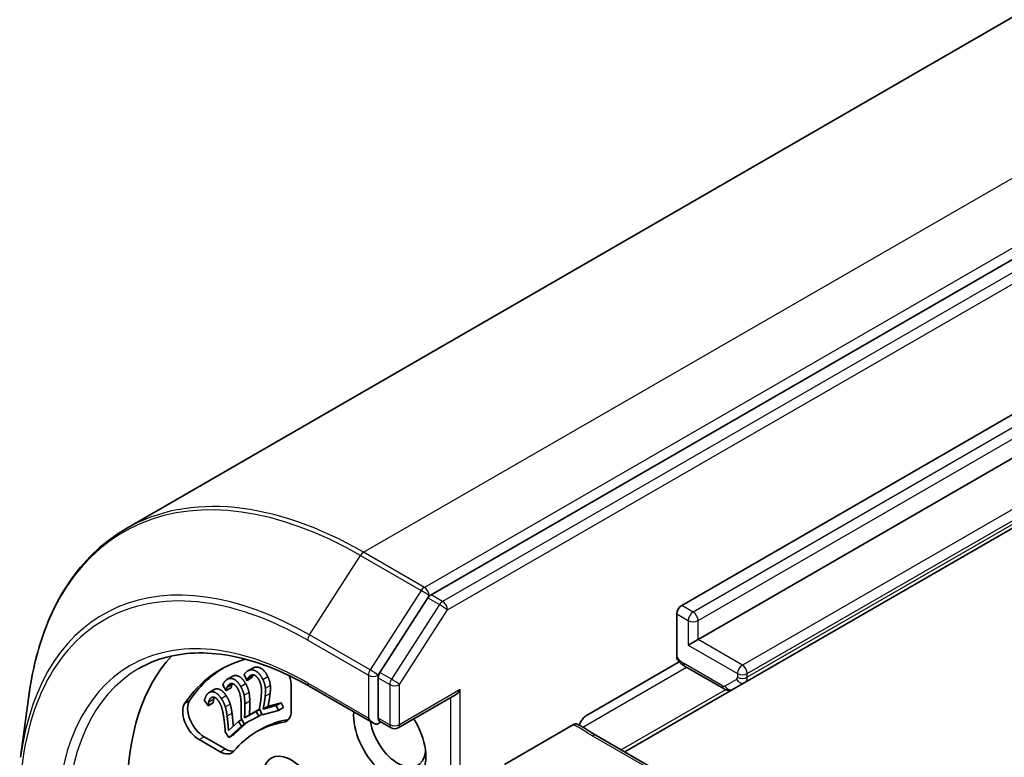
# Model space of a CAD drawing. Units: millimetres. Extents: x 72 to 10875, y 40 to 2569.
# Drawn here: x 1353 to 1395, y 892 to 924 of the extents above; entities that cross this region are included whole.
import ezdxf

# ---------------------------------------------------------------- set-up
doc = ezdxf.new("R2010")
doc.units = ezdxf.units.MM
doc.header["$LTSCALE"] = 5
doc.layers.add('Visible (ISO)', color=7, linetype='Continuous', lineweight=35)
doc.layers.add('Visible Narrow (ISO)', color=7, linetype='Continuous', lineweight=25)

msp = doc.modelspace()

# ---------------------------------------------------------------- linework, layer by layer
at = {"layer": 'Visible (ISO)'}
for p, q in [((1357.6275, 901.9895), (1509.429, 989.6321)), ((1522.4296, 986.6939), (1370.7838, 899.1412)), ((1381.5882, 898.6838), (1513.0394, 974.5772)), ((1513.7465, 973.1075), (1382.2953, 897.2141)), ((1384.3131, 895.358), (1515.7642, 971.2514)), ((1370.6465, 899.0038), (1368.5816, 895.7885)), ((1381.3761, 896.4676), (1381.3761, 898.3164)), ((1382.2953, 897.2141), (1381.871, 896.9692)), ((1377.487, 893.9398), (1381.4832, 896.247)), ((1362.8402, 895.4483), (1362.721, 895.705)), ((1362.882, 895.8574), (1363.0942, 895.9799)), ((1381.7311, 896.0504), (1383.4131, 895.0793)), ((1361.9441, 895.0051), (1361.8033, 895.2532)), ((1361.9977, 895.4966), (1362.2098, 895.619)), ((1362.8485, 895.4505), (1362.8402, 895.4483)), ((1362.8485, 895.4505), (1363.0606, 895.573)), ((1368.5067, 895.5584), (1368.5067, 893.8257)), ((1383.8131, 895.0694), (1384.3131, 895.358)), ((1361.2228, 894.9311), (1361.435, 895.0536)), ((1361.9515, 895.0092), (1361.9441, 895.0051)), ((1361.9515, 895.0092), (1362.1637, 895.1317)), ((1364.7591, 895.1914), (1364.7591, 894.143)), ((1365.5283, 895.1989), (1368.2946, 893.6017)), ((1369.3638, 893.4026), (1371.8301, 894.8265)), ((1379.1305, 892.3659), (1383.8131, 895.0694)), ((1353.0882, 892.1314), (1353.4402, 894.7724)), ((1361.1736, 894.354), (1361.0139, 894.5885)), ((1361.1736, 894.354), (1361.3857, 894.4764)), ((1361.1799, 894.3598), (1361.392, 894.4822)), ((1361.392, 894.4822), (1361.3857, 894.4764)), ((1363.7587, 894.3382), (1364.319, 894.4885)), ((1364.1069, 894.366), (1364.319, 894.4885)), ((1364.319, 894.4885), (1364.4158, 894.2799)), ((1361.1799, 894.3598), (1361.1736, 894.354)), ((1362.7437, 893.8413), (1363.2409, 894.1141)), ((1362.7437, 893.8413), (1362.9558, 893.9638)), ((1362.9558, 893.9638), (1363.3914, 894.2027)), ((1363.2409, 894.1141), (1363.392, 894.2013)), ((1363.2409, 894.1141), (1363.3553, 893.9126)), ((1363.3553, 893.9126), (1363.49, 893.9903)), ((1363.5001, 893.9686), (1363.3816, 894.2239)), ((1364.2037, 894.1575), (1363.5001, 893.9686)), ((1363.5466, 894.2157), (1364.1069, 894.366)), ((1363.5466, 894.2157), (1363.7587, 894.3382)), ((1364.1069, 894.366), (1364.2037, 894.1575)), ((1364.2037, 894.1575), (1364.4158, 894.2799)), ((1362.0505, 893.2818), (1362.4748, 893.6717)), ((1362.8167, 893.6037), (1362.2838, 893.1141)), ((1362.4748, 893.6717), (1362.6242, 893.758)), ((1362.4748, 893.6717), (1362.6046, 893.4812)), ((1362.7309, 893.57), (1362.5909, 893.8166)), ((1362.6046, 893.4812), (1362.8167, 893.6037)), ((1363.3553, 893.9126), (1362.7309, 893.57)), ((1362.8101, 893.6134), (1362.8167, 893.6037)), ((1369.0638, 893.4026), (1368.5596, 893.6937)), ((1376.9295, 893.5446), (1373.9514, 891.8253)), ((1362.0717, 892.9916), (1361.9129, 893.2247)), ((1362.6046, 893.4812), (1362.0717, 892.9916)), ((1362.0717, 892.9916), (1362.2838, 893.1141)), ((1363.2446, 893.2236), (1363.4567, 893.3461)), ((1361.6912, 892.3717), (1360.7833, 892.8959)), ((1361.9033, 892.4942), (1360.9954, 893.0184)), ((1382.6781, 890.3177), (1377.8933, 893.0801))]:
    msp.add_line(p, q, dxfattribs=at)
msp.add_arc((1369.2138, 893.6624), 0.3, 240, 300, dxfattribs=at)
for centre, major_axis, start_param, end_param in [((1370.7838, 898.8962), (0.15, 0.2598), 0.7853982, 1.4890119), ((1381.5882, 898.4389), (0.15, 0.2598), 0.7853982, 2.3561945), ((1368.2946, 884.4768), (-7.5, 12.9904), 0.177095, 0.7853982), ((1368.2946, 884.4768), (-6.6, 11.4315), 6.1275786, 6.5544239), ((1368.5067, 884.5993), (-6.6, 11.4315), 0.0160713, 0.2712386), ((1364.052, 895.5996), (0.5, -0.866), 0.7853982, 1.3124902), ((1368.7189, 895.6809), (0.15, 0.2598), 1.4890119, 2.3561945), ((1371.8301, 895.1729), (-0.2121, -0.3674), 0.7853982, 1.5707963), ((1360.7833, 893.7124), (-0.5, 0.866), 0.2712386, 2.3561945), ((1360.9954, 893.8349), (-0.5, 0.866), 0.2712386, 2.3561945), ((1364.052, 894.5512), (0.5, -0.866), 6.0688666, 7.0685835), ((1369.0017, 893.05), (1.1, -1.9053), 3.8470257, 7.9104954), ((1368.2946, 884.4768), (-5.05, 8.7469), 6.0688666, 6.497504), ((1368.5067, 884.5993), (-5.05, 8.7469), 6.0688666, 6.2831853), ((1364.2641, 894.6737), (0.5, -0.866), 6.0688666, 6.0694292), ((1368.2946, 893.9481), (0.2121, -0.3674), 4.712389, 6.2831853), ((1369.3553, 893.2541), (0.85, -1.4722), 4.1189104, 6.9305928), ((1368.2946, 893.7032), (0.3, 0), 5.4977871, 6.1236372), ((1361.6912, 893.1882), (0.5, -0.866), 5.4977871, 6.497504), ((1361.9033, 893.3107), (0.5, -0.866), 5.4977871, 6.0694292), ((1364.7591, 890.6005), (-0.8648, 1.4978), 4.2202783, 8.3460923)]:
    msp.add_ellipse(centre, major_axis=major_axis, ratio=0.5773503, start_param=start_param, end_param=end_param, dxfattribs=at)
for points, degree, knots in [([(1357.6275, 901.9895), (1357.1749, 901.7282), (1356.7516, 901.4164), (1355.9717, 900.6984), (1355.6151, 900.2922), (1354.9748, 899.3942), (1354.691, 898.9024), (1354.1999, 897.8422), (1353.9927, 897.2739), (1353.657, 896.0706), (1353.5286, 895.4356), (1353.4402, 894.7724)], 3, [2.35619449, 2.35619449, 2.35619449, 2.35619449, 2.48488706, 2.48488706, 2.61357963, 2.61357963, 2.7422722, 2.7422722, 2.87096477, 2.87096477, 2.99965734, 2.99965734, 2.99965734, 2.99965734]), ([(1358.1783, 895.9566), (1358.5553, 896.1743), (1358.9619, 896.3407), (1359.8283, 896.5673), (1360.2881, 896.6275), (1361.2519, 896.6381), (1361.7558, 896.5885), (1362.7955, 896.3783), (1363.3313, 896.2177), (1364.4203, 895.7881), (1364.9736, 895.5191), (1365.5283, 895.1989)], 3, [3.92699082, 3.92699082, 3.92699082, 3.92699082, 4.08407045, 4.08407045, 4.24115008, 4.24115008, 4.39822972, 4.39822972, 4.55530935, 4.55530935, 4.71238898, 4.71238898, 4.71238898, 4.71238898]), ([(1381.4178, 896.3202), (1381.4077, 896.3324), (1381.3991, 896.3471), (1381.3821, 896.3904), (1381.3761, 896.4307), (1381.3761, 896.4676)], 3, [0.343770977, 0.343770977, 0.343770977, 0.343770977, 0.351002506, 0.351002506, 0.364578114, 0.364578114, 0.364578114, 0.364578114]), ([(1381.7311, 896.0504), (1381.7075, 896.064), (1381.6845, 896.0786), (1381.6395, 896.1097), (1381.6175, 896.1262), (1381.5746, 896.1608), (1381.5537, 896.179), (1381.5129, 896.2168), (1381.4931, 896.2365), (1381.4545, 896.2772), (1381.4357, 896.2983), (1381.4176, 896.32)], 3, [1.57079633, 1.57079633, 1.57079633, 1.57079633, 1.66902196, 1.66902196, 1.7672476, 1.7672476, 1.86547323, 1.86547323, 1.96369886, 1.96369886, 2.0619245, 2.0619245, 2.0619245, 2.0619245]), ([(1363.1136, 895.6855), (1363.0982, 895.6627), (1363.0696, 895.5984), (1363.0606, 895.573)], 2, [0.2723352, 0.2723352, 0.2723352, 1, 2, 2, 2]), ([(1361.435, 895.0536), (1361.5346, 895.1111), (1361.8039, 895.0058), (1361.9454, 894.7979)], 2, [0.2201598, 0.2201598, 0.2201598, 1, 2, 2, 2]), ([(1383.8131, 895.0694), (1383.7843, 895.0527), (1383.7532, 895.0402), (1383.691, 895.0239), (1383.66, 895.0202), (1383.6011, 895.0195), (1383.5733, 895.0226), (1383.5214, 895.033), (1383.4974, 895.0405), (1383.4528, 895.058), (1383.4323, 895.0682), (1383.4131, 895.0793)], 3, [0.78539816, 0.78539816, 0.78539816, 0.78539816, 0.9424778, 0.9424778, 1.09955743, 1.09955743, 1.25663706, 1.25663706, 1.41371669, 1.41371669, 1.57079633, 1.57079633, 1.57079633, 1.57079633]), ([(1362.2006, 894.0404), (1362.2231, 893.877), (1362.25, 893.5639), (1362.2573, 893.4719)], 2, [0, 0, 0, 1, 1.7138376, 1.7138376, 1.7138376]), ([(1368.5596, 893.6937), (1368.5467, 893.7011), (1368.5325, 893.7178), (1368.5123, 893.7647), (1368.5067, 893.7947), (1368.5067, 893.8257)], 3, [0.038953354, 0.038953354, 0.038953354, 0.038953354, 0.050334548, 0.050334548, 0.061715743, 0.061715743, 0.061715743, 0.061715743]), ([(1376.9295, 893.5446), (1376.9572, 893.5606), (1376.9847, 893.5702), (1377.0347, 893.5754), (1377.0569, 893.5716), (1377.0759, 893.5617)], 3, [0, 0, 0, 0, 0.011766592, 0.011766592, 0.02291842, 0.02291842, 0.02291842, 0.02291842]), ([(1377.8933, 893.0801), (1377.8444, 893.1084), (1377.7956, 893.1386), (1377.6956, 893.2021), (1377.6443, 893.2353), (1377.5376, 893.3029), (1377.4821, 893.3373), (1377.3679, 893.4047), (1377.3093, 893.4377), (1377.1918, 893.5013), (1377.1331, 893.5319), (1377.0759, 893.5617)], 3, [0, 0, 0, 0, 0.02305156, 0.02305156, 0.04610312, 0.04610312, 0.06915468, 0.06915468, 0.09220624, 0.09220624, 0.11525781, 0.11525781, 0.11525781, 0.11525781]), ([(1377.1701, 893.5125), (1377.1877, 893.5651), (1377.2131, 893.6232), (1377.2551, 893.6983), (1377.2731, 893.727), (1377.2926, 893.7542)], 3, [0.097912632, 0.097912632, 0.097912632, 0.097912632, 0.114425932, 0.114425932, 0.123721287, 0.123721287, 0.123721287, 0.123721287]), ([(1377.487, 893.9398), (1377.4444, 893.9152), (1377.3944, 893.874), (1377.3345, 893.8092), (1377.3127, 893.7825), (1377.2926, 893.7542)], 3, [0.151444025, 0.151444025, 0.151444025, 0.151444025, 0.169518324, 0.169518324, 0.179166763, 0.179166763, 0.179166763, 0.179166763])]:
    msp.add_open_spline(points, degree=degree, knots=knots, dxfattribs=at)
for points in [[(1362.2155, 895.6222), (1362.3575, 895.7001), (1362.6639, 895.53), (1362.7887, 895.3101)], [(1362.721, 895.705), (1362.7512, 895.7541), (1362.8872, 895.871), (1362.9631, 895.8913)], [(1363.0488, 895.6798), (1363.0081, 895.6688), (1362.9398, 895.6144), (1362.9134, 895.5795)], [(1362.9631, 895.8913), (1363.123, 895.9342), (1363.4272, 895.7157), (1363.5329, 895.4882)], [(1363.2223, 895.6443), (1363.1785, 895.6736), (1363.0913, 895.6912), (1363.0488, 895.6798)], [(1363.0942, 895.9799), (1363.1335, 896.0026), (1363.1752, 896.0138)], [(1363.1752, 896.0138), (1363.3351, 896.0567), (1363.6394, 895.8382), (1363.745, 895.6106)], [(1363.3836, 895.4333), (1363.3484, 895.5092), (1363.266, 895.615), (1363.2223, 895.6443)], [(1361.8033, 895.2532), (1361.8252, 895.3114), (1361.9361, 895.4628), (1362.0034, 895.4997)], [(1362.108, 895.2928), (1362.0719, 895.273), (1362.0156, 895.2015), (1361.9956, 895.1591)], [(1362.0034, 895.4997), (1362.1453, 895.5776), (1362.4518, 895.4075), (1362.5766, 895.1876)], [(1362.2719, 895.2903), (1362.2281, 895.3125), (1362.1457, 895.3135), (1362.108, 895.2928)], [(1362.2077, 895.2815), (1362.1902, 895.246), (1362.1689, 895.1604), (1362.1637, 895.1317)], [(1362.2218, 895.3088), (1362.2143, 895.2955), (1362.2077, 895.2815)], [(1362.2098, 895.619), (1362.2127, 895.6207), (1362.2155, 895.6222)], [(1362.4459, 895.0993), (1362.4043, 895.1726), (1362.3157, 895.2681), (1362.2719, 895.2903)], [(1362.7887, 895.3101), (1362.8471, 895.2072), (1362.9168, 895.02), (1362.9338, 894.9332)], [(1362.9134, 895.5795), (1362.8905, 895.5503), (1362.8575, 895.4759), (1362.8485, 895.4505)], [(1363.456, 894.731), (1363.4814, 894.9921), (1363.4507, 895.2889), (1363.3836, 895.4333)], [(1363.5329, 895.4882), (1363.5823, 895.3817), (1363.6335, 895.1953), (1363.641, 895.112)], [(1363.745, 895.6106), (1363.7944, 895.5042), (1363.8456, 895.3178), (1363.8531, 895.2345)], [(1363.8531, 895.2345), (1363.8619, 895.1483), (1363.8533, 894.9721), (1363.8434, 894.8858)], [(1361.0139, 894.5885), (1361.0269, 894.6546), (1361.1106, 894.8376), (1361.168, 894.8904)], [(1361.168, 894.8904), (1361.2892, 895.0017), (1361.5917, 894.8833), (1361.7333, 894.6755)], [(1361.9454, 894.7979), (1362.0116, 894.7007), (1362.0985, 894.5163), (1362.1247, 894.4277)], [(1361.9956, 895.1591), (1361.9781, 895.1236), (1361.9567, 895.0379), (1361.9515, 895.0092)], [(1362.5978, 894.3693), (1362.5894, 894.6513), (1362.5251, 894.9598), (1362.4459, 895.0993)], [(1362.5766, 895.1876), (1362.635, 895.0847), (1362.7047, 894.8975), (1362.7217, 894.8107)], [(1362.7217, 894.8107), (1362.7403, 894.7211), (1362.7537, 894.5325), (1362.7551, 894.439)], [(1362.9338, 894.9332), (1362.9524, 894.8436), (1362.9658, 894.655), (1362.9673, 894.5615)], [(1363.641, 895.112), (1363.6498, 895.0258), (1363.6411, 894.8496), (1363.6313, 894.7633)], [(1363.8434, 894.8858), (1363.8288, 894.7424), (1363.7755, 894.4296), (1363.7587, 894.3382)], [(1361.2022, 894.5276), (1361.1904, 894.4864), (1361.1812, 894.3913), (1361.1799, 894.3598)], [(1361.2894, 894.6921), (1361.2586, 894.6638), (1361.2155, 894.5766), (1361.2022, 894.5276)], [(1361.4405, 894.7226), (1361.3975, 894.7373), (1361.3216, 894.7217), (1361.2894, 894.6921)], [(1361.4143, 894.65), (1361.4025, 894.6089), (1361.3933, 894.5138), (1361.392, 894.4822)], [(1361.4399, 894.7228), (1361.4246, 894.6881), (1361.4143, 894.65)], [(1361.6238, 894.5554), (1361.5766, 894.6247), (1361.4834, 894.708), (1361.4405, 894.7226)], [(1361.8521, 893.8122), (1361.8102, 894.1094), (1361.7136, 894.4235), (1361.6238, 894.5554)], [(1361.7333, 894.6755), (1361.7995, 894.5782), (1361.8864, 894.3938), (1361.9125, 894.3052)], [(1362.1247, 894.4277), (1362.1527, 894.3364), (1362.1879, 894.1392), (1362.2006, 894.0404)], [(1362.7551, 894.439), (1362.7591, 894.2841), (1362.748, 893.9416), (1362.7437, 893.8413)], [(1362.9673, 894.5615), (1362.9713, 894.4066), (1362.9602, 894.0641), (1362.9558, 893.9638)], [(1363.3816, 894.2239), (1363.4052, 894.3566), (1363.4434, 894.6014), (1363.456, 894.731)], [(1363.6313, 894.7633), (1363.6167, 894.62), (1363.5634, 894.3071), (1363.5466, 894.2157)], [(1361.9125, 894.3052), (1361.9405, 894.2139), (1361.9758, 894.0167), (1361.9884, 893.9179)], [(1362.5909, 893.8166), (1362.5966, 893.962), (1362.602, 894.2293), (1362.5978, 894.3693)], [(1361.9129, 893.2247), (1361.9005, 893.3801), (1361.873, 893.6645), (1361.8521, 893.8122)], [(1361.9884, 893.9179), (1362.0109, 893.7545), (1362.0423, 893.3891), (1362.0505, 893.2818)]]:
    msp.add_open_spline(points, degree=2, dxfattribs=at)
at = {"layer": 'Visible Narrow (ISO)'}
for p, q in [((1367.8775, 900.9741), (1519.679, 988.6168)), ((1522.2953, 987.1063), (1370.4938, 899.4636)), ((1522.9245, 986.4081), (1371.2788, 898.8554)), ((1371.4909, 898.488), (1523.1367, 986.0407)), ((1513.5343, 974.2914), (1382.0832, 898.398)), ((1382.2953, 898.0306), (1513.7465, 973.924)), ((1515.6556, 972.0052), (1384.2045, 896.1119)), ((1384.4166, 895.7444), (1515.8678, 971.6378)), ((1515.8678, 971.4803), (1384.4166, 895.5869)), ((1365.5411, 897.4124), (1367.7402, 900.8367)), ((1367.7402, 900.8367), (1370.3565, 899.3262)), ((1370.4938, 899.4636), (1367.8775, 900.9741)), ((1370.3565, 899.3262), (1368.1574, 895.9019)), ((1370.6465, 899.0038), (1370.7059, 899.0962)), ((1370.7059, 899.0962), (1370.7838, 899.1412)), ((1371.2788, 898.8554), (1370.7838, 899.1412)), ((1371.1415, 898.718), (1369.0766, 895.5027)), ((1370.6465, 899.0038), (1371.1415, 898.718)), ((1382.0832, 898.398), (1381.5882, 898.6838)), ((1369.426, 895.2727), (1371.4909, 898.488)), ((1381.3761, 898.3164), (1381.871, 898.0306)), ((1381.871, 898.0306), (1381.871, 896.9692)), ((1382.2953, 897.2141), (1382.2953, 898.0306)), ((1368.1574, 895.9019), (1365.5411, 897.4124)), ((1365.4662, 897.1824), (1368.0825, 895.6719)), ((1381.871, 896.9692), (1383.9924, 895.7444)), ((1384.2045, 896.1119), (1382.2953, 897.2141)), ((1383.3509, 895.2166), (1381.669, 896.1877)), ((1362.9134, 895.5795), (1363.0983, 895.6862)), ((1362.9631, 895.8913), (1363.1752, 896.0138)), ((1368.0825, 895.6719), (1368.0825, 893.8257)), ((1368.5067, 895.6719), (1368.5816, 895.7885)), ((1368.5067, 895.5584), (1368.5067, 895.6719)), ((1369.0766, 895.5027), (1368.5816, 895.7885)), ((1377.3195, 893.4316), (1381.7932, 896.0145)), ((1383.9924, 895.7444), (1383.9924, 895.5869)), ((1384.4166, 895.5869), (1384.4166, 895.7444)), ((1361.9956, 895.1591), (1362.2077, 895.2815)), ((1362.0034, 895.4997), (1362.2155, 895.6222)), ((1362.5766, 895.1876), (1362.7887, 895.3101)), ((1363.5329, 895.4882), (1363.745, 895.6106)), ((1363.641, 895.112), (1363.8531, 895.2345)), ((1368.0825, 893.8257), (1365.4662, 895.3362)), ((1368.5067, 895.5584), (1369.0017, 895.2727)), ((1369.0017, 895.2727), (1369.0017, 893.5399)), ((1369.426, 893.5399), (1369.426, 895.2727)), ((1383.9509, 895.4954), (1383.4509, 895.2067)), ((1361.7333, 894.6755), (1361.9454, 894.7979)), ((1362.7217, 894.8107), (1362.9338, 894.9332)), ((1363.6313, 894.7633), (1363.8434, 894.8858)), ((1372.0423, 895.0504), (1369.426, 893.5399)), ((1372.0423, 887.0487), (1372.0423, 895.0504)), ((1383.4812, 895.0469), (1378.984, 892.4504)), ((1360.1676, 894.4694), (1360.3797, 894.5919)), ((1361.2022, 894.5276), (1361.4143, 894.65)), ((1361.2894, 894.6921), (1361.3502, 894.7272)), ((1361.9125, 894.3052), (1362.1247, 894.4277)), ((1362.7551, 894.439), (1362.9673, 894.5615)), ((1371.618, 894.704), (1371.618, 887.0487)), ((1361.9884, 893.9179), (1362.2006, 894.0404)), ((1364.4342, 893.6436), (1364.6463, 893.7661)), ((1369.0017, 893.5399), (1368.5067, 893.8257)), ((1360.7833, 892.8959), (1360.9954, 893.0184)), ((1377.7433, 893.0653), (1382.5281, 890.3028)), ((1361.6912, 892.3717), (1361.9033, 892.4942))]:
    msp.add_line(p, q, dxfattribs=at)
for centre, major_axis, ratio, start_param, end_param in [((1367.7402, 884.1567), (-10.2144, 17.6918), 0.5773503, 5.4977871, 6.9266482), ((1367.8775, 884.236), (-10.25, 17.7535), 0.5773503, 5.4977871, 6.2831853), ((1365.5411, 882.887), (-8.8949, 15.4065), 0.5773503, 5.4977871, 6.9266482), ((1367.8775, 900.7292), (-0.15, -0.2598), 0.5773503, 3.9269908, 4.6306046), ((1370.4938, 899.2187), (-0.15, -0.2598), 0.5773503, 3.9269908, 4.6306046), ((1370.4938, 899.2187), (0.15, -0.2598), 0.5773503, 0.7853982, 2.3561945), ((1365.4662, 882.8438), (-8.7806, 15.2084), 0.5773503, 5.4977871, 7.0685835), ((1370.4938, 899.2187), (-0.2524, 0.1621), 0.0667023, 3.7586515, 5.3294479), ((1371.2788, 898.6104), (-0.15, -0.2598), 0.5773503, 3.9269908, 4.6306046), ((1371.2788, 898.6104), (-0.2524, 0.1621), 0.0667023, 3.7586515, 5.3294479), ((1371.2788, 898.6104), (0.15, -0.2598), 0.5773503, 0.7853982, 2.3561945), ((1382.0832, 898.1531), (0.15, 0.2598), 0.5773503, 0.7853982, 2.3561945), ((1382.0832, 898.1531), (-0.15, 0.2598), 0.5773503, 3.9269908, 5.4977871), ((1382.0832, 898.1531), (-0.3, 0), 0.5773503, 0.7853982, 2.3561945), ((1365.6783, 897.3048), (0.15, 0.2598), 0.5773503, 1.4890119, 2.3561945), ((1365.4662, 882.8438), (-7.65, 13.2502), 0.5773503, 5.4977871, 7.0685835), ((1381.669, 896.7593), (-0.35, 0.6062), 0.5773503, 1.7229868, 2.3561945), ((1381.8811, 896.3102), (-0.15, -0.2598), 0.5773503, 5.4977871, 6.2831853), ((1384.2045, 895.8669), (0.15, 0.2598), 0.5773503, 0.7853982, 2.3561945), ((1384.2045, 895.8669), (-0.15, 0.2598), 0.5773503, 3.9269908, 5.4977871), ((1365.6783, 882.9663), (-7.5, 12.9904), 0.5773503, 0, 0.7853982), ((1368.2946, 895.7943), (-0.15, -0.2598), 0.5773503, 4.6306046, 5.4977871), ((1368.2946, 895.7943), (-0.3, 0), 0.5773503, 0.7853982, 2.3561945), ((1368.2946, 895.7943), (0.2524, -0.1621), 0.0667023, 0.6170589, 2.1878552), ((1384.2045, 895.8669), (-0.3, 0), 0.5773503, 0.7853982, 2.3561945), ((1365.6783, 895.4587), (-0.15, -0.2598), 0.5773503, 5.4977871, 6.2831853), ((1369.2138, 895.3952), (-0.15, -0.2598), 0.5773503, 4.6306046, 5.4977871), ((1369.2138, 895.3952), (-0.3, 0), 0.5773503, 0.7853982, 2.3561945), ((1369.2138, 895.3952), (0.2524, -0.1621), 0.0667023, 0.6170589, 2.1878552), ((1383.8509, 895.6686), (0.1, -0.1732), 0.5773503, 0, 0.7853982), ((1384.1631, 895.6179), (0.15, -0.2598), 0.8164966, 4.712389, 6.2831853), ((1384.2045, 895.7094), (-0.3, 0), 0.5773503, 0.7853982, 2.3561945), ((1384.0631, 895.7911), (0.25, -0.433), 0.5773503, 0, 0.7853982), ((1383.5631, 895.3391), (-0.15, -0.2598), 0.5773503, 5.4977871, 6.2831853), ((1383.3509, 895.3799), (0.1, -0.1732), 0.5773503, 5.4977871, 6.2831853), ((1383.6631, 895.3292), (0.15, -0.2598), 0.8164966, 4.712389, 6.2831853), ((1369.2138, 893.6624), (-0.15, -0.2598), 0.5773503, 5.4977871, 6.2831853), ((1369.2138, 893.6624), (-0.3, 0), 0.5773503, 0.7853982, 2.3561945), ((1369.2138, 893.6624), (0.15, -0.2598), 0.5773503, 0, 0.7853982), ((1377.7433, 892.8203), (0.15, 0.2598), 0.5773503, 0, 0.7853982)]:
    msp.add_ellipse(centre, major_axis=major_axis, ratio=ratio, start_param=start_param, end_param=end_param, dxfattribs=at)
msp.add_open_spline([(1376.9295, 893.5446), (1376.9789, 893.5189), (1377.0281, 893.4933), (1377.3126, 893.3412), (1377.5161, 893.1965), (1377.7433, 893.0653)], degree=3, knots=[-0.11633822, -0.11633822, -0.11633822, -0.11633822, -0.09642857, -0.09642857, 0, 0, 0, 0], dxfattribs=at)

doc.saveas('drawing.dxf')
